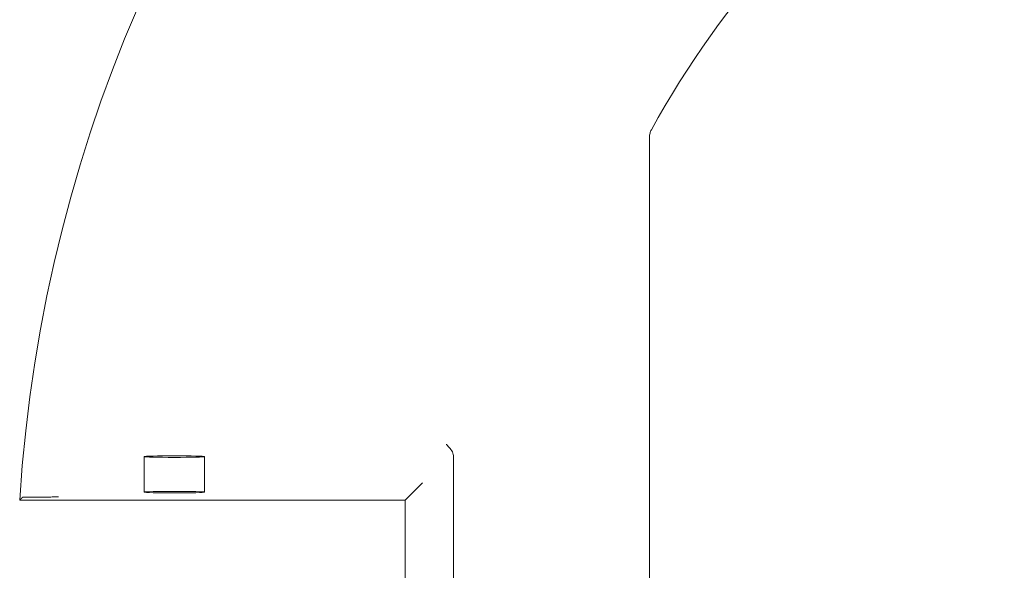
# Model space of a CAD drawing. Units: millimetres. Extents: x 906 to 1352, y 0 to 557.
# Drawn here: x 1124 to 1132, y 506 to 511 of the extents above; entities that cross this region are included whole.
import ezdxf

# ---------------------------------------------------------------- set-up
doc = ezdxf.new("R2010")
doc.units = ezdxf.units.MM
doc.linetypes.add('PHANTOM', pattern=[2.5, 1.25, -0.25, 0.25, -0.25, 0.25, -0.25])
doc.layers.add('2', color=2, linetype='Continuous', lineweight=9)
doc.layers.add('6', color=6, linetype='PHANTOM', lineweight=13)

# ---------------------------------------------------------------- blocks, each defined once
blk = doc.blocks.new('A$C2c4462a4')
at = {"layer": '6', "linetype": 'ByBlock', "lineweight": 13}
for p, q in [((-7, -3.4134), (-7, -8.6999)), ((-8.625, -6.0714), (-8.625, -8.3286)), ((-8.9453, -6.3453), (-8.8828, -6.2828)), ((-9.0262, -6.4262), (-8.9453, -6.3453)), ((-12.2255, -6.4262), (-9.0262, -6.4262)), ((-12.012, -6.4013), (-12.138, -6.4013)), ((-9.0262, -6.4262), (-9.0262, -7.9738))]:
    blk.add_line(p, q, dxfattribs=at)
at = {"layer": '6', "linetype": 'ByBlock', "lineweight": 13, "ltscale": 0.280969}
for p, q in [((-11.1923, -6.0656), (-11.1923, -6.3607)), ((-10.6923, -6.0656), (-10.6923, -6.3607))]:
    blk.add_line(p, q, dxfattribs=at)
at = {"layer": '6', "linetype": 'ByBlock', "lineweight": 13}
for radius, start, end in [(12.25, 93.6217, 176.3783), (7.9738, 98.77647, 151.15514)]:
    blk.add_arc((0, -7.2), radius, start, end, dxfattribs=at)
for centre, major_axis in [((-10.9423, -6.0656), (0.25, 0)), ((-10.9423, -6.3607), (-0.25, 0))]:
    blk.add_ellipse(centre, major_axis=major_axis, ratio=0.026186, dxfattribs=at)
for points, knots in [([(-7, -3.4134), (-7, -3.4029), (-6.9987, -3.3924), (-6.9934, -3.3721), (-6.9896, -3.3623), (-6.9845, -3.3531)], [0, 0, 0, 0, 0.0799989, 0.0799989, 0.1599979, 0.1599979, 0.1599979, 0.1599979]), ([(-8.6859, -5.9641), (-8.6858, -5.9642), (-8.6857, -5.9643), (-8.6747, -5.9753), (-8.6636, -5.9866), (-8.6454, -6.0098), (-8.6369, -6.0229), (-8.6268, -6.0501), (-8.625, -6.0613), (-8.625, -6.0714)], [-0.0007738, -0.0007738, -0.0007738, -0.0007738, 0, 0, 0.1186544, 0.1186544, 0.2224183, 0.2224183, 0.3053921, 0.3053921, 0.3053921, 0.3053921]), ([(-12.2007, -6.4029), (-12.2005, -6.4027), (-12.1987, -6.4025), (-12.193, -6.4021), (-12.1878, -6.4019), (-12.1768, -6.4016), (-12.1691, -6.4015), (-12.1548, -6.4014), (-12.1457, -6.4013), (-12.138, -6.4013)], [0.9456946, 0.9456946, 0.9456946, 0.9456946, 1.0003536, 1.0003536, 1.0592265, 1.0592265, 1.1181653, 1.1181653, 1.1771077, 1.1771077, 1.1771077, 1.1771077]), ([(-12.012, -6.4013), (-12.0019, -6.4013), (-11.9907, -6.4013), (-11.9633, -6.401), (-11.9502, -6.4008), (-11.927, -6.4003), (-11.9159, -6.4), (-11.9049, -6.3997), (-11.9048, -6.3997), (-11.9047, -6.3997)], [0, 0, 0, 0, 0.0769751, 0.0769751, 0.1735878, 0.1735878, 0.2824313, 0.2824313, 0.2831627, 0.2831627, 0.2831627, 0.2831627])]:
    blk.add_open_spline(points, degree=3, knots=knots, dxfattribs=at)
blk.add_open_spline([(-12.2255, -6.4262), (-12.2131, -6.4145), (-12.2007, -6.4029)], degree=2, dxfattribs=at)
blk = doc.blocks.new('A$C386af401')
at = {"layer": '2'}
blk.add_blockref('A$C2c4462a4', (0, -2.2), dxfattribs=at)

msp = doc.modelspace()

# ---------------------------------------------------------------- block references
at = {"layer": '2'}
msp.add_blockref('A$C386af401', (1135.84002, 515.20147), dxfattribs=at)

doc.saveas('drawing.dxf')
